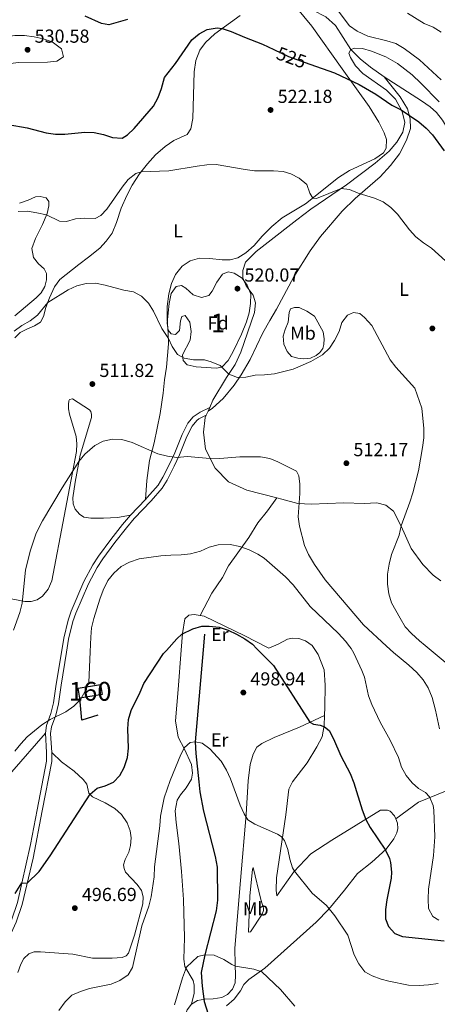
# Model space of a CAD drawing. Units: metres. Extents: x 628491 to 635430, y 702065 to 706822.
# Drawn here: x 631198 to 631420, y 704242 to 704765 of the extents above; entities that cross this region are included whole.
import ezdxf
from ezdxf.enums import TextEntityAlignment as Align

# ---------------------------------------------------------------- set-up
doc = ezdxf.new("R2010")
doc.units = ezdxf.units.M
doc.header["$MEASUREMENT"] = 0
doc.linetypes.add('DGN Style 3', pattern=[121.09594000000003, 86.49710000000002, -34.59884000000001])
doc.linetypes.add('DGN Style 5', pattern=[60.54797000000001, 25.94913, -34.59884000000001])
for name, color, linetype, lineweight in [('Altimetria', 7, 'Continuous', 0), ('centroides', 7, 'Continuous', 0), ('Complex', 7, 'Continuous', 0), ('Edificios-construcciones', 7, 'Continuous', 0), ('Elem no vistos', 7, 'Continuous', 0), ('Entidades rusticas', 7, 'Continuous', 0), ('Hidrografía', 7, 'Continuous', 0), ('Viales-ffcc', 7, 'Continuous', 0), ('Zona arbolada', 7, 'Continuous', 0)]:
    doc.layers.add(name, color=color, linetype=linetype, lineweight=lineweight)
doc.styles.add('Style-Arial', font='txt')
doc.styles.add('Style-Arial Narrow', font='txt')
doc.styles.add('Style-Helvetica-Narrow-Oblique', font='txt')

# ---------------------------------------------------------------- blocks, each defined once
blk = doc.blocks.new('5PATER')
at = {"layer": 'Altimetria', "linetype": 'Continuous', "lineweight": 0}
h = blk.add_hatch(color=250, dxfattribs=at)
edge = h.paths.add_edge_path()
edge.add_ellipse((1.001171767711639e-08, 1.001171767711639e-08), major_axis=(-1.095731443231309, -1.110710700762829), ratio=0.999422240966032, start_angle=0, end_angle=360)

msp = doc.modelspace()

# ---------------------------------------------------------------- linework, layer by layer
at = {"layer": 'Altimetria', "color": 30, "linetype": 'Continuous', "lineweight": 30, "flags": 128}
for points, elevation in [([(631255.101, 704765.3840000001), (631245.179, 704762.6229999999), (631241.3230000001, 704763.406), (631232.652, 704767.1499999999)], 525), ([(631191.56, 704709.649), (631201.685, 704707.821), (631211.7849999999, 704705.172), (631216.7320000001, 704704.4450000001), (631221.777, 704704.531), (631232.315, 704705.4750000001), (631237.3130000001, 704705.362), (631242.344, 704704.304), (631247.149, 704702.74), (631252.2649999999, 704702.416), (631255.0660000001, 704704.0320000001), (631258.69, 704707.477), (631268.8289999999, 704719.425), (631271.318, 704723.9610000001), (631273.138, 704728.7790000001), (631274.743, 704734.5260000001), (631280.679, 704742.0490000001), (631289.325, 704754.612), (631293.1170000001, 704757.7479999999), (631297.5020000001, 704760.145), (631302.7150000001, 704761.0530000001), (631305.426, 704760.6440000001), (631310.1740000001, 704759.094), (631317.217, 704755.996), (631326.827, 704752.297), (631332.862, 704749.456)], 525), ([(631351.95, 704741.787), (631365.1980000001, 704737.102), (631378.219, 704730.8600000001), (631387.098, 704725.7579999999), (631395.56, 704719.8389999999), (631400.5800000001, 704717.327), (631410.061, 704711.065), (631413.869, 704707.7150000001), (631417.31, 704704.0860000001), (631423.422, 704695.612)], 525), ([(631275.76, 704429.9539999999), (631281.256, 704436.0390000001), (631283.9720000001, 704438.51), (631289.889, 704441.48), (631294.5830000001, 704442.895), (631298.506, 704442.8700000001), (631303.8289999999, 704442.2080000001), (631308.567, 704440.631), (631312.997, 704438.4920000001), (631317.422, 704436.0730000001), (631321.5460000001, 704433.274), (631323.939, 704430.854)], 500), ([(631255.1980000001, 704388.2209999999), (631255.6170000001, 704393.203), (631257.057, 704398.0320000001), (631261.828, 704407.659), (631263.737, 704412.28), (631274.257, 704428.29), (631275.76, 704429.9539999999)], 500), ([(631323.939, 704430.854), (631332.747, 704421.9510000001), (631352.0700000001, 704391.7320000001), (631354.067, 704390.6410000001), (631357.5279999999, 704390.2339999999), (631359.81, 704389.3389999999), (631362.3160000001, 704387.365), (631364.652, 704382.913), (631368.4510000001, 704373.811), (631373.405, 704364.5530000001), (631375.503, 704359.5630000001), (631379.781, 704345.1300000001), (631381.7609999999, 704340.064), (631384.1950000001, 704335.7309999999), (631392.2050000001, 704323.784), (631394.304, 704319.2409999999), (631394.9650000001, 704317.074), (631395.53, 704312.068), (631395.257, 704308.8589999999), (631392.916, 704297.273), (631392.2620000001, 704292.128), (631392.1969999999, 704287.1270000001), (631393.9450000001, 704283.054), (631397.3090000001, 704279.3589999999), (631401.2250000001, 704277.8559999999), (631423.5109999999, 704275.5279999999)], 500), ([(631195.3049999999, 704300.692), (631197.9410000001, 704304.94), (631198.96, 704306.253), (631201.747, 704306.0819999999), (631208.183, 704312.274), (631214.0419999999, 704320.604), (631235.1939999999, 704353.4070000001), (631238.99, 704356.6640000001), (631243.132, 704357.855), (631247.689, 704359.905), (631250.979, 704363.334), (631253.402, 704367.7039999999), (631255.158, 704372.929), (631255.6300000001, 704377.9070000001), (631255.1980000001, 704388.2209999999)], 500)]:
    msp.add_lwpolyline(points, dxfattribs=dict(at, elevation=elevation))
at = {"layer": 'Altimetria', "color": 30, "linetype": 'Continuous', "lineweight": 0, "flags": 128}
for points, elevation in [([(631367.007, 704770.094), (631373.148, 704762.0689999999), (631377.223, 704759.1799999999), (631382.8289999999, 704756.6740000001), (631392.96, 704754.1880000001), (631397.706, 704752.618), (631402.1699999999, 704750.0930000001), (631410.361, 704743.9469999999), (631421.9140000001, 704733.3530000001)], 530), ([(631403.986, 704768.737), (631412.8530000001, 704763.2550000001), (631417.5860000001, 704761.3060000001), (631421.9240000001, 704758.655)], 535), ([(631215.0830000001, 704753.648), (631210.3130000001, 704755.1470000001), (631205.3970000001, 704756.23), (631200.3049999999, 704756.8589999999), (631195.2080000001, 704756.9099999999), (631190.2620000001, 704756.182), (631185.277, 704754.267), (631180.879, 704751.4909999999), (631177.7660000001, 704747.4950000001), (631177.7039999999, 704744.642), (631179.3729999999, 704741.9299999999), (631181.8589999999, 704741.1950000001), (631186.8559999999, 704741.344), (631197.2080000001, 704742.5590000001), (631212.4750000001, 704742.6950000001), (631217.436, 704743.2960000001), (631221.1429999999, 704745.533), (631219.916, 704749.8219999999), (631215.0830000001, 704753.648)], 530), ([(631196.9439999999, 704663.3570000001), (631201.94, 704663.5449999999), (631206.9469999999, 704662.726), (631212.047, 704661.662), (631218.8800000001, 704658.2), (631222.679, 704658.0120000001), (631227.4880000001, 704659.3800000001), (631232.4920000001, 704659.851), (631237.8200000001, 704659.5660000001), (631240.9639999999, 704661.142), (631244.02, 704664.5660000001), (631252.1740000001, 704676.327), (631255.456, 704680.3589999999), (631259.469, 704683.5819999999), (631262.3700000001, 704684.5), (631277.152, 704685.0090000001), (631292.173, 704687.4990000001), (631297.1869999999, 704688.1100000001), (631302.1840000001, 704688.314), (631317.565, 704685.642), (631322.53, 704685.0590000001), (631332.6950000001, 704685.058), (631337.9029999999, 704684.5959999999), (631341.868, 704683.304), (631346.331, 704681.057), (631350.413, 704677.7720000001), (631352.0390000001, 704673.0220000001), (631353.5989999999, 704670.504), (631355.6089999999, 704670.173), (631368.7220000001, 704675.638), (631373.199, 704674.969), (631377.8119999999, 704673.027), (631386.3729999999, 704670.381), (631390.9739999999, 704668.426), (631395.1470000001, 704665.5090000001), (631398.726, 704661.9450000001), (631405.0730000001, 704653.6130000001), (631408.477, 704649.9510000001), (631412.453, 704646.679), (631416.7720000001, 704643.7749999999), (631424.1170000001, 704637.044)], 520), ([(631194.913, 704599.631), (631198.963, 704602.72), (631203.3559999999, 704605.138), (631207.2450000001, 704608.281), (631212.672, 704614.916), (631223.4580000001, 704621.703), (631228.088, 704623.777), (631233.159, 704624.99), (631238.158, 704625.175), (631243.2380000001, 704624.166), (631253.179, 704621.544), (631258.2409999999, 704620.6950000001), (631262.6200000001, 704618.2860000001), (631266.1780000001, 704614.594), (631268.9950000001, 704610.3559999999), (631273.345, 704601.077), (631276.801, 704595.7380000001), (631278.8840000001, 704591.507), (631281.686, 704587.3729999999), (631285.192, 704585.3700000001), (631290.121, 704584.5290000001), (631296.0630000001, 704584.4680000001), (631299.588, 704583.44), (631304.274, 704581.3859999999), (631308.9269999999, 704576.8600000001), (631313.6059999999, 704575.0619999999), (631318.004, 704575.3300000001), (631322.939, 704576.3929999999), (631327.9380000001, 704576.459), (631333.183, 704576.9580000001), (631343.1359999999, 704579.4720000001), (631352.595, 704583.533), (631358.797, 704587.1680000001), (631362.4140000001, 704590.618), (631365.2320000001, 704594.8260000001), (631367.5530000001, 704599.45), (631369.0430000001, 704604.2479999999), (631371.9920000001, 704608.2849999999), (631375.1810000001, 704609.6000000001), (631378.619, 704609.1869999999), (631381.1669999999, 704607.0530000001), (631385.0149999999, 704602.6699999999), (631394.7050000001, 704584.5349999999), (631397.727, 704580.5519999999), (631407.9070000001, 704569.3530000001), (631411.4909999999, 704558.7749999999), (631412.5719999999, 704548.0320000001), (631412.554, 704543.031), (631412.021, 704537.888), (631409.76, 704525.466), (631406.817, 704513.7579999999), (631405.277, 704508.7380000001), (631400.513, 704496.148), (631399.4450000001, 704491.2620000001), (631395.5279999999, 704480.9240000001), (631394.162, 704475.807), (631393.408, 704470.399), (631393.3740000001, 704465.1400000001), (631393.969, 704460.033), (631395.4809999999, 704455.264), (631400.0419999999, 704447.037), (631402.7139999999, 704442.56), (631406.087, 704438.869), (631410.345, 704435.0290000001), (631413.3740000001, 704432.524)], 515), ([(631194.4169999999, 704440.686), (631197.8840000001, 704450.1680000001), (631199.1000000001, 704455.004), (631200.8840000001, 704472.5830000001), (631203.3700000001, 704482.7239999999), (631206.521, 704492.2110000001), (631209.8489999999, 704498.831), (631220.3119999999, 704516.3870000001), (631229.281, 704530.3470000001), (631232.368, 704534.263), (631237.6540000001, 704538.9240000001), (631242.1410000001, 704541.1259999999), (631247.1540000001, 704542.284), (631252.1470000001, 704542.0220000001), (631257.5120000001, 704540.4380000001), (631271.2720000001, 704534.5290000001), (631276.389, 704533.162), (631281.3489999999, 704532.513), (631286.905, 704533.003), (631296.8700000001, 704532.1300000001), (631304.1529999999, 704531.9070000001), (631314.7960000001, 704532.966), (631325.7609999999, 704532.878), (631330.699, 704531.9280000001), (631334.9299999999, 704530.277), (631344.892, 704525.236), (631346.1300000001, 704522.7779999999), (631346.665, 704518.3870000001), (631346.6529999999, 704513.385), (631345.871, 704500.943), (631346.4979999999, 704495.986), (631349.283, 704485.744), (631351.3119999999, 704480.9569999999), (631354.4950000001, 704475.6240000001), (631360.2239999999, 704467.4450000001), (631380.565, 704443.5249999999), (631392.858, 704432.1410000001)], 510), ([(631235.213, 704429.1969999999), (631235.533, 704436.9070000001), (631236.006, 704441.9709999999), (631237.145, 704446.835), (631240.402, 704457.24), (631242.2220000001, 704461.888), (631244.6910000001, 704467.034), (631247.764, 704470.977), (631251.686, 704474.5970000001), (631256.1140000001, 704476.915), (631261.2509999999, 704478.679), (631272.7790000001, 704480.162), (631278.06, 704480.662), (631283.6799999999, 704480.7010000001), (631288.6399999999, 704481.314), (631293.841, 704482.7860000001), (631298.4720000001, 704484.828), (631303.335, 704486.0109999999), (631309.5930000001, 704486.273), (631314.834, 704485.2069999999), (631319.747, 704483.3670000001), (631324.3260000001, 704481.1570000001), (631327.7520000001, 704479.003), (631339.0560000001, 704469.0279999999), (631343.229, 704464.821), (631352.2139999999, 704453.311), (631367.3330000001, 704438.8630000001), (631370.9369999999, 704434.8670000001), (631373.2790000001, 704431.7749999999)], 505), ([(631373.2790000001, 704431.7749999999), (631373.959, 704430.878), (631375.459, 704428.3859999999), (631379.7250000001, 704419.3019999999), (631381.0120000001, 704415.7679999999), (631383.1939999999, 704405.7820000001), (631384.915, 704401.087), (631389.4010000001, 704391.7110000001), (631394.8130000001, 704382.219), (631399.1640000001, 704372.9480000001), (631400.831, 704367.8870000001), (631403.1950000001, 704363.4820000001), (631406.435, 704359.5490000001), (631409.791, 704356.524), (631413.5360000001, 704354.3219999999), (631415.676, 704352.0959999999), (631417.5390000001, 704347.389), (631417.8840000001, 704344.962), (631418.4720000001, 704330.851), (631417.7990000001, 704320.879), (631415.2010000001, 704302.896), (631414.8999999999, 704297.6470000001), (631415.1429999999, 704292.6440000001), (631417.467, 704288.3600000001), (631420.6880000001, 704286.446)], 505), ([(631392.858, 704432.1410000001), (631396.452, 704428.814), (631404.6529999999, 704422.152), (631408.8640000001, 704418.236), (631412.362, 704414.3500000001), (631414.9650000001, 704410.0830000001), (631417.095, 704404.97), (631418.8389999999, 704398.128), (631420.892, 704388.19)], 510), ([(631413.3740000001, 704432.524), (631424.064, 704423.685)], 515), ([(631195.27, 704376.335), (631198.375, 704380.2660000001), (631201.814, 704383.929), (631209.5619999999, 704390.442), (631213.9040000001, 704393.1950000001), (631222.2420000001, 704397.2280000001), (631226.5560000001, 704400.264), (631230.091, 704403.8659999999), (631232.5860000001, 704408.223), (631234.5349999999, 704412.852), (631235.213, 704429.1969999999)], 505), ([(631218.51, 704238.435), (631221.9070000001, 704243.023), (631225.494, 704246.5050000001), (631230.1570000001, 704248.574), (631234.9240000001, 704250.0889999999), (631246.452, 704252.372), (631251.047, 704254.3319999999), (631255.4369999999, 704257.3559999999), (631257.7849999999, 704261.365), (631262.676, 704283.3929999999), (631266.51, 704294.006), (631267.723, 704298.8570000001), (631269.2790000001, 704309.4990000001), (631269.4029999999, 704314.7550000001), (631272.3389999999, 704336.5730000001), (631272.6410000001, 704341.8219999999), (631274.6030000001, 704351.6229999999), (631277.69, 704360.79), (631283.513, 704374.567), (631285.389, 704378.331), (631288.3500000001, 704380.976), (631291.0390000001, 704381.3130000001), (631294.753, 704380.538), (631298.8289999999, 704377.5360000001), (631304.882, 704371.078), (631307.71, 704366.219), (631309.7649999999, 704361.6699999999), (631315.0460000001, 704347.5959999999), (631317.0730000001, 704343.013), (631318.994, 704339.7690000001)], 495), ([(631318.994, 704339.7690000001), (631322.7390000001, 704337.5660000001), (631334.916, 704332.1669999999), (631336.773, 704330.9839999999), (631338.645, 704328.7690000001), (631340.378, 704324.04), (631341.3260000001, 704318.9990000001), (631342.797, 704314.2520000001), (631343.8729999999, 704312.5079999999), (631353.2069999999, 704300.8060000001), (631360.824, 704294.3060000001), (631365.3940000001, 704288.75), (631372.288, 704278.4909999999), (631375.6089999999, 704268.013), (631378.0889999999, 704263.1869999999), (631381.22, 704259.048), (631385.2320000001, 704256.835), (631389.949, 704255.1370000001), (631394.033, 704253.983), (631404.5619999999, 704251.952), (631410.081, 704251.729), (631415.0700000001, 704252.0590000001), (631420.2010000001, 704252.835)], 495), ([(631280.165, 704241.3840000001), (631284.341, 704255.7650000001), (631286.4199999999, 704261.5390000001), (631292.4410000001, 704267.091), (631296.2239999999, 704268.007), (631301.229, 704267.8770000001), (631306.3200000001, 704265.5079999999), (631310.588, 704262.8219999999), (631312.422, 704262.075), (631322.328, 704260.446), (631326.568, 704258.959), (631336.5220000001, 704249.612), (631344.111, 704240.773)], 490)]:
    msp.add_lwpolyline(points, dxfattribs=dict(at, elevation=elevation))
at = {"layer": 'Complex', "color": 92, "linetype": 'DGN Style 3', "lineweight": 0}
msp.add_polyline3d([(631315.655, 704598.03, 519.914), (631318.371, 704604.591, 520.82), (631319.8489999999, 704609.443, 521.168), (631320.5109999999, 704614.3910000001, 521.451), (631320.585, 704619.4269999999, 521.6320000000001), (631318.79, 704624.1100000001, 521.679), (631315.9890000001, 704627.851, 521.963), (631311.7590000001, 704630.497, 522.3050000000001), (631308.5900000001, 704631.2, 522.362), (631305.5689999999, 704630.0290000001, 522.362), (631302.639, 704625.7849999999, 522.3050000000001), (631300.1910000001, 704620.994, 521.679), (631298.253, 704618.621, 521.508), (631294.479, 704617.699, 520.939), (631290.0819999999, 704619.0830000001, 520.54), (631286.0970000001, 704622.5390000001, 520.54), (631283.8630000001, 704623.9709999999, 520.256), (631281.0390000001, 704623.436, 519.971), (631278.3119999999, 704619.7150000001, 519.686), (631277.2550000001, 704614.4210000001, 519.117), (631276.7, 704609.379, 518.889), (631276.217, 704603.9990000001, 518.206), (631276.7390000001, 704600.263, 517.979), (631278.318, 704598.23, 518.092), (631280.6140000001, 704597.885, 518.3770000000001), (631282.679, 704599.979, 518.7760000000001), (631283.281, 704605.2509999999, 519.117), (631283.973, 704607.449, 519.174), (631285.827, 704607.994, 519.174), (631288.267, 704604.5360000001, 519.174), (631288.966, 704599.5970000001, 519.0600000000001), (631288.389, 704595.01, 518.605), (631284.3770000001, 704587.1810000001, 517.694), (631284.6950000001, 704584.119, 517.296), (631286.74, 704581.881, 517.068), (631291.639, 704580.7479999999, 517.068), (631302.158, 704580.057, 517.182), (631305.199, 704580.494, 517.24), (631308.689, 704584.075, 517.296), (631311.327, 704588.844, 517.361)], close=True, dxfattribs=at)
at = {"layer": 'Complex', "color": 1, "linetype": 'Continuous', "lineweight": 0}
msp.add_3dface([(631229.7490000001, 704404.5889999999, 507.073), (631241.55, 704406.429, 506.627), (631240.716, 704411.78, 506.627), (631228.915, 704409.94, 507.073)], dxfattribs=at)
at = {"layer": 'Edificios-construcciones', "color": 1, "linetype": 'DGN Style 3', "lineweight": 25, "extrusion": (0.03687106836903577, 0.005746677447164237, 0.9993035074568909), "elevation": 27828.82102467027, "flags": 128}
msp.add_lwpolyline([(598792.6518424437, -731648.8194275722), (598798.0674455496, -731648.819427572), (598798.0681483338, -731660.77133606), (598792.6525452279, -731660.7713360603), (598792.6518424437, -731648.8194275722)], dxfattribs=at)
at = {"layer": 'Edificios-construcciones', "color": 1, "linetype": 'Continuous', "lineweight": 25, "extrusion": (0.09397026836526583, -0.02964563225000296, 0.9951335212683058), "elevation": 38938.41629109683, "flags": 128}
msp.add_lwpolyline([(861675.05921346, -388118.617759625), (861670.0272154477, -388111.2701653242), (861680.9344124356, -388106.7438848575)], dxfattribs=at)
at = {"layer": 'Elem no vistos', "color": 27, "linetype": 'DGN Style 5', "lineweight": 30, "elevation": 525, "flags": 128}
msp.add_lwpolyline([(631332.862, 704749.456), (631340.7180000001, 704745.7609999999), (631351.95, 704741.787)], dxfattribs=at)
at = {"layer": 'Entidades rusticas', "color": 92, "linetype": 'Continuous', "lineweight": 0, "extrusion": (-0.04090007229306859, -0.090545798342421, 0.9950520802897482), "elevation": -89104.49587290018, "flags": 128}
msp.add_lwpolyline([(285290.3208687443, 897556.6733893463), (285290.3208687443, 897554.3785810755)], dxfattribs=at)
at = {"layer": 'Entidades rusticas', "color": 92, "linetype": 'Continuous', "lineweight": 0, "extrusion": (-0.04126322380765013, -0.09129715487838008, 0.9949684295856391), "elevation": -89863.1692155869, "flags": 128}
msp.add_lwpolyline([(285095.3810991881, 897545.1923924237), (285095.3810991879, 897542.9765790293)], dxfattribs=at)
at = {"layer": 'Entidades rusticas', "color": 92, "linetype": 'Continuous', "lineweight": 0}
for points in [[(631344.55, 704772.1159999999, 528.272), (631353.077, 704761.8970000001, 527.76), (631369.2139999999, 704739.165, 525.597), (631383.649, 704719.2280000001, 523.69), (631388.6370000001, 704710.8910000001, 523.291), (631391.5360000001, 704705.132, 523.0070000000001), (631392.7280000001, 704701.6570000001, 522.95), (631392.6939999999, 704697.0390000001, 522.693)], [(631195.1470000001, 704596.1950000001, 514.383), (631198.0860000001, 704599.0719999999, 514.639), (631201.9820000001, 704601.0260000001, 514.725), (631205.703, 704602.4580000001, 514.583), (631208.794, 704604.544, 514.497), (631210.5009999999, 704607.561, 514.469), (631211.7550000001, 704612.2949999999, 514.725), (631213.5590000001, 704617.453, 515.266), (631216.212, 704623.308, 515.379), (631219.129, 704627.2380000001, 515.465), (631229.233, 704635.189, 515.835), (631234.4340000001, 704639.0290000001, 516.347), (631240.3859999999, 704643.8459999999, 516.461), (631243.686, 704647.5090000001, 516.831), (631247.0090000001, 704651.8859999999, 517.4), (631249.244, 704657.5490000001, 517.742), (631251.7280000001, 704665.163, 518.482), (631254.683, 704671.858, 518.937), (631257.5800000001, 704677.3829999999, 519.449), (631261.507, 704683.413, 519.876), (631265.672, 704688.6570000001, 520.474), (631270.0260000001, 704693.51, 520.673), (631275.0590000001, 704697.8840000001, 520.929), (631279.777, 704701.102, 521.271), (631286.8630000001, 704704.264, 521.299), (631288.798, 704707.263, 521.47), (631289.844, 704712.784, 521.812), (631290.476, 704737.575, 523.291), (631291.436, 704743.6910000001, 523.718), (631293.541, 704749.092, 524.003), (631296.4739999999, 704753.2790000001, 524.174), (631301.6100000001, 704757.885, 524.629), (631315.0760000001, 704767.622, 525.938)], [(631298.841, 704559.1869999999, 513.087), (631300.538, 704562.942, 513.501), (631307.717, 704575.047, 514.838), (631312.395, 704582.0530000001, 515.464), (631315.3, 704588.604, 516.375), (631322.5819999999, 704609.612, 519.022), (631323.1070000001, 704614.709, 519.42), (631321.9110000001, 704618.841, 519.7330000000001), (631318.227, 704623.764, 519.933), (631316.3400000001, 704628.033, 519.79), (631316.432, 704632.0549999999, 519.705), (631317.8759999999, 704636.398, 519.62), (631323.4480000001, 704641.9950000001, 519.335), (631329.898, 704647.1200000001, 518.851), (631345.0349999999, 704658.8459999999, 518.652), (631352.6229999999, 704664.5959999999, 519.0790000000001), (631371.5190000001, 704677.557, 520.16), (631386.6969999999, 704689, 521.897), (631394.135, 704695.5120000001, 522.551), (631398.212, 704700.21, 523.063), (631401.429, 704705.608, 523.576), (631402.5490000001, 704710.7620000001, 524.316), (631401.05, 704716.446, 524.913), (631397.5109999999, 704723.0860000001, 525.568), (631392.837, 704727.848, 525.767), (631380.131, 704736.6969999999, 526.763), (631376.2250000001, 704740.898, 527.162), (631373.619, 704745.331, 527.532), (631372.773, 704747.513, 527.617), (631373.7860000001, 704749.557, 527.617)], [(631373.7860000001, 704749.557, 527.617), (631375.919, 704750.229, 527.646), (631379.977, 704749.997, 527.703), (631384.8289999999, 704748.6340000001, 527.703), (631392.3559999999, 704745.5760000001, 527.731), (631398.6840000001, 704741.977, 527.646), (631406.378, 704736.021, 527.304), (631411.033, 704731.6570000001, 527.19), (631420.713, 704721.75, 527.19)], [(631392.6939999999, 704697.0390000001, 522.693), (631391.2139999999, 704694.631, 522.437), (631386.503, 704691.27, 522.181), (631373.061, 704685.182, 521.242), (631367.2579999999, 704681.4269999999, 520.73), (631349.669, 704667.361, 519.79), (631337.3459999999, 704659.9299999999, 519.506), (631331.834, 704655.4480000001, 519.42), (631326.6980000001, 704650.2720000001, 519.193), (631322.4040000001, 704645.335, 519.0790000000001), (631318.0619999999, 704641.422, 519.25), (631313.72, 704638.6780000001, 519.307), (631309.6359999999, 704637.6840000001, 519.307), (631305.365, 704637.621, 519.0790000000001), (631298.9450000001, 704638.395, 518.652), (631293.327, 704638.496, 518.197), (631288.4040000001, 704637.176, 517.798), (631284.067, 704634.3459999999, 517.428), (631280.635, 704629.8500000001, 516.8870000000001), (631278.5320000001, 704624.9909999999, 516.375), (631277.1159999999, 704619.48, 515.891), (631276.1240000001, 704612.851, 515.664), (631276.119, 704606.439, 515.322), (631276.7180000001, 704598.7180000001, 515.1800000000001), (631276.8759999999, 704593.0549999999, 514.838), (631275.798, 704580.494, 513.7570000000001), (631274.6910000001, 704573.8870000001, 513.102), (631274.088, 704566.7320000001, 512.712), (631272.5390000001, 704556.0050000001, 511.654), (631269.186, 704540.402, 510.707), (631266.837, 704530.8659999999, 509.816), (631265.4280000001, 704520.311, 509.315), (631264.6359999999, 704510.2, 508.767)], [(631195.24, 704607.9110000001, 517.059), (631206.523, 704617.3999999999, 516.6320000000001), (631209.1840000001, 704620.149, 516.6320000000001), (631211.163, 704623.436, 516.746), (631212.075, 704626.9839999999, 516.802), (631212.0789999999, 704630.4610000001, 517.0020000000001), (631210.8500000001, 704632.909, 517.116), (631207.764, 704635.4680000001, 517.542), (631205.0630000001, 704638.8999999999, 517.912), (631204.179, 704643.6440000001, 518.396), (631206.1170000001, 704648.98, 518.937), (631209.808, 704656.3670000001, 519.421), (631212.341, 704662.358, 520.076), (631213.2860000001, 704666.4210000001, 520.5310000000001), (631213.1780000001, 704668.6669999999, 520.702), (631211.8060000001, 704670.5390000001, 520.73), (631208.658, 704671.413, 520.759), (631206.1030000001, 704671.2050000001, 520.588), (631202.2309999999, 704669.3659999999, 520.389), (631197.5800000001, 704667.7180000001, 520.275)], [(631359.1440000001, 704599.338, 515.547), (631359.6510000001, 704595.7139999999, 515.519), (631359.5079999999, 704592.602, 515.405), (631358.8910000001, 704590.5220000001, 515.206), (631357.423, 704588.3459999999, 515.12), (631355.4739999999, 704586.747, 515.092), (631352.342, 704585.436, 515.092), (631348.912, 704585.051, 515.092), (631345.6780000001, 704585.3589999999, 515.12), (631342.274, 704586.2860000001, 515.348), (631339.9580000001, 704588.9439999999, 515.6610000000001), (631338.1259999999, 704592.878, 516.259), (631337.8219999999, 704597.024, 516.942), (631338.8570000001, 704600.5760000001, 517.198), (631340.557, 704604.5290000001, 517.369), (631341.004, 704609.7069999999, 517.653), (631341.773, 704611.594, 517.625), (631343.818, 704612.3430000001, 517.369), (631346.327, 704612.315, 517.113), (631350.4909999999, 704610.368, 516.629), (631354.462, 704607.6429999999, 516.116), (631359.1440000001, 704599.338, 515.547)], [(631256.5970000001, 704501.797, 507.727), (631249.774, 704500.6910000001, 507.671), (631242.31, 704500.236, 508.005), (631235.6680000001, 704500.2820000001, 508.283), (631231.8559999999, 704500.838, 508.45), (631229.51, 704502.3600000001, 508.618), (631227.304, 704505.125, 508.896), (631226.1640000001, 704507.8019999999, 509.063), (631226.0290000001, 704511.0619999999, 509.286), (631227.216, 704519.4410000001, 509.62), (631229.939, 704533.821, 510.121), (631235.8759999999, 704553.7790000001, 511.068), (631235.987, 704555.4240000001, 511.235), (631235.6499999999, 704556.9979999999, 511.346), (631234.929, 704557.919, 511.458), (631225.8459999999, 704563.727, 512.07), (631224.183, 704563.3929999999, 512.126), (631223.8870000001, 704562.692, 512.126), (631223.7150000001, 704560.648, 512.126), (631223.8019999999, 704558.415, 512.126), (631224.176, 704555.5460000001, 511.847), (631227.756, 704543.764, 511.235), (631228.22, 704539.821, 511.179), (631227.963, 704535.685, 510.845), (631214.8770000001, 704466.9709999999, 509.286), (631212.959, 704462.5460000001, 509.341), (631209.905, 704458.7010000001, 509.509), (631207.017, 704456.767, 509.453), (631203.952, 704455.9550000001, 509.731), (631200.429, 704455.9199999999, 509.898), (631190.652, 704457.8319999999, 510.734)], [(631296.993, 704555.0970000001, 512.6370000000001), (631296.423, 704553.835, 512.499), (631295.4820000001, 704546.0260000001, 511.83), (631296.631, 704536.973, 510.494), (631301.75, 704526.8670000001, 509.491), (631308.854, 704519.534, 509.269), (631318.574, 704515.1270000001, 509.269), (631334.4920000001, 704511.034, 509.269)], [(631421.686, 704466.861, 518.631), (631417.6640000001, 704469.922, 517.907), (631412.0549999999, 704475.6329999999, 516.905), (631405.98, 704484.1699999999, 515.903), (631400.575, 704496.0249999999, 515.0120000000001), (631396.4850000001, 704504.037, 514.232), (631392.379, 704507.2350000001, 513.509), (631387.6130000001, 704508.453, 513.119), (631380.9550000001, 704508.0530000001, 512.729), (631370.05, 704508.494, 512.061), (631352.808, 704507.676, 510.613), (631345.649, 704508.1440000001, 510.39), (631337.1070000001, 704510.362, 509.269), (631334.4920000001, 704511.034, 509.269)], [(631283.6799999999, 704430.102, 499.317), (631284.382, 704438.9369999999, 500.076), (631285.5419999999, 704446.648, 500.632), (631287.673, 704448.6130000001, 500.577), (631290.541, 704448.987, 500.521), (631293.6840000001, 704448.4850000001, 500.454)], [(631293.6840000001, 704448.4850000001, 500.454), (631295.7690000001, 704448.1510000001, 500.41), (631317.5079999999, 704437.7720000001, 499.964), (631329.1170000001, 704431.594, 500.521), (631330.3030000001, 704431.145, 500.855), (631335.247, 704433.2180000001, 501.412), (631340.1740000001, 704435.9610000001, 501.969), (631342.733, 704436.392, 502.247), (631346.2509999999, 704436.294, 502.302), (631349.7239999999, 704435.0830000001, 502.469), (631353.1869999999, 704432.5360000001, 502.525), (631353.956, 704431.4140000001, 502.512)], [(631353.956, 704431.4140000001, 502.512), (631356.429, 704427.8130000001, 502.469), (631359.6640000001, 704419.6130000001, 502.414), (631360.2250000001, 704411.4310000001, 501.912), (631359.9269999999, 704399.6740000001, 501.021), (631359.8090000001, 704395.2650000001, 500.513)], [(631289.1440000001, 704241.892, 488.438), (631290.5800000001, 704247.6300000001, 488.772), (631290.574, 704251.8659999999, 489.384), (631290.0090000001, 704254.4299999999, 489.663), (631285.629, 704261.875, 490.052), (631285.031, 704265.8230000001, 490.164), (631285.354, 704277.091, 490.442), (631284.7990000001, 704297.49, 491.166), (631283.7110000001, 704312.426, 491.779), (631282.442, 704327.325, 492.837), (631280.885, 704338.4010000001, 493.505), (631280.5160000001, 704344.703, 493.784), (631281.547, 704350.324, 493.784), (631283.22, 704353.1100000001, 493.784), (631286.358, 704356.817, 493.728), (631289.1329999999, 704361.4750000001, 493.839), (631289.6200000001, 704364.71, 494.061), (631289.048, 704369.281, 494.395), (631285.324, 704377.5020000001, 495.064), (631282.104, 704383.875, 495.843), (631280.581, 704392.497, 496.623), (631282.0109999999, 704409.071, 497.514), (631283.6799999999, 704430.102, 499.317)], [(631289.1440000001, 704241.892, 488.438), (631292.338, 704243.6799999999, 488.271), (631296.2490000001, 704244.4569999999, 488.048), (631300.5830000001, 704244.683, 488.104), (631305.158, 704245.344, 488.271), (631308.212, 704247.004, 488.271), (631310.997, 704249.7, 488.494), (631312.297, 704253.1699999999, 488.772), (631312.4610000001, 704257.2209999999, 489.162), (631312.416, 704262.7069999999, 490.109), (631312.148, 704271.5009999999, 490.61), (631315.085, 704307.632, 492.281), (631318.1140000001, 704342.733, 495.121), (631319.2860000001, 704360.6540000001, 496.068), (631320.3489999999, 704369.2609999999, 496.624), (631321.9510000001, 704374.6799999999, 497.181), (631323.798, 704378.44, 497.571), (631326.4680000001, 704380.517, 497.905), (631333.1059999999, 704383.6810000001, 498.295), (631346.5249999999, 704389.2010000001, 499.631), (631359.8090000001, 704395.2650000001, 500.515)], [(631359.8090000001, 704395.2650000001, 500.513), (631359.6680000001, 704389.9650000001, 499.908), (631358.5349999999, 704383.9920000001, 499.351), (631355.821, 704378.619, 498.739), (631350.622, 704370.2239999999, 498.237), (631342.852, 704359.973, 496.901), (631340.915, 704356.172, 496.567), (631339.244, 704342.419, 495.453), (631334.283, 704309.05, 493.783), (631334.0590000001, 704302.416, 493.783), (631334.4280000001, 704299.4140000001, 493.783), (631343.5020000001, 704312.1100000001, 494.952), (631352.5430000001, 704321.8200000001, 496.121), (631363.665, 704328.949, 497.792), (631389.679, 704344.9269999999, 500.966), (631393.3389999999, 704345.0460000001, 501.411), (631394.831, 704344.4510000001, 501.467), (631397.05, 704341.9990000001, 501.523), (631397.703, 704340.361, 501.617)], [(631214.798, 704375.6669999999, 503.16), (631220.033, 704370.639, 502.324), (631226.7450000001, 704365.729, 501.545), (631231.602, 704361.2520000001, 500.709), (631233.4169999999, 704358.726, 500.319), (631234.5220000001, 704354.0889999999, 500.152), (631236.4920000001, 704352.092, 499.707), (631243.23, 704348.9199999999, 499.039), (631248.4099999999, 704345.8119999999, 498.593), (631251.939, 704342.682, 498.315), (631254.8330000001, 704338.1950000001, 497.98), (631256.5800000001, 704333.977, 497.591), (631257.101, 704330.344, 497.368), (631256.7550000001, 704326.212, 497.089), (631255.8559999999, 704322.726, 496.922), (631253.8659999999, 704318.7490000001, 496.588), (631253.037, 704315.885, 496.366), (631253.314, 704313.9110000001, 496.254), (631253.952, 704312.058, 496.198), (631260.2409999999, 704305.5160000001, 495.419), (631262.5149999999, 704302.213, 495.363), (631263.4920000001, 704298.8289999999, 495.196), (631263.2960000001, 704295.092, 495.14), (631258.791, 704278.554, 495.029), (631256.591, 704271.5989999999, 494.918), (631255.5449999999, 704268.8770000001, 494.918), (631254.328, 704267.4550000001, 494.973), (631252.29, 704266.69, 495.029), (631247.0109999999, 704266.236, 495.085), (631236.4480000001, 704266.352, 495.809), (631225.9610000001, 704268.338, 496.922), (631208.7609999999, 704269.7039999999, 498.203), (631205.4569999999, 704269.571, 498.426), (631202.5619999999, 704268.5730000001, 498.537), (631200.058, 704266.1780000001, 498.76), (631198.3230000001, 704262.993, 498.76), (631196.8090000001, 704258.6410000001, 498.76)], [(631397.703, 704340.361, 501.617), (631398.588, 704338.1470000001, 501.745), (631398.781, 704335.1969999999, 501.745), (631398.244, 704332.9450000001, 501.69), (631396.6880000001, 704329.753, 501.021), (631392.675, 704324.209, 500.075), (631384.993, 704317.253, 498.85), (631377.398, 704311.3630000001, 497.346), (631370.4380000001, 704302.416, 496.344), (631362.0519999999, 704292.3670000001, 494.952), (631355.3929999999, 704285.3700000001, 493.616), (631328.0789999999, 704260.865, 490.329), (631319.676, 704254.875, 489.104), (631316.983, 704252.22, 488.603), (631315.108, 704248.862, 488.436), (631311.717, 704244.4070000001, 488.213), (631307.696, 704240.9140000001, 487.935)], [(631319.368, 704280.1710000001, 491.168), (631320.06, 704299.45, 491.725), (631321.564, 704313.4340000001, 492.838), (631321.831, 704314.537, 493.006), (631326.044, 704297.4680000001, 493.061), (631327.3729999999, 704292.8659999999, 492.783), (631327.415, 704291.7050000001, 492.616), (631326.6200000001, 704289.685, 492.393), (631320.4410000001, 704280.2620000001, 491.168), (631319.368, 704280.1710000001, 491.168)], [(631276.135, 704165.196, 489.147), (631276.4310000001, 704168.081, 489.107), (631276.4180000001, 704173.254, 488.662), (631275.8389999999, 704182.061, 488.216), (631275.871, 704194.946, 487.826), (631276.628, 704201.514, 487.938), (631277.7139999999, 704205.2150000001, 487.826), (631280.6610000001, 704210.8030000001, 487.604), (631282.5789999999, 704215.2280000001, 487.659), (631283.95, 704227.033, 487.938), (631285.3160000001, 704234.334, 488.383), (631286.878, 704238.773, 488.494), (631289.1440000001, 704241.892, 488.438)]]:
    msp.add_polyline3d(points, dxfattribs=at)
at = {"layer": 'Hidrografía', "color": 142, "linetype": 'DGN Style 3', "lineweight": 25, "extrusion": (-0.006903412552207745, -0.07905272702542072, 0.9968465324436748), "elevation": -59547.89001021007, "flags": 128}
msp.add_lwpolyline([(567619.5402979429, 754341.2309028525), (567619.5402979429, 754332.9515032968)], dxfattribs=at)
at = {"layer": 'Hidrografía', "color": 142, "linetype": 'DGN Style 3', "lineweight": 25}
msp.add_polyline3d([(631295.3130000001, 704430.3189999999, 498.913), (631291.0390000001, 704381.3130000001, 495), (631291.409, 704375.0549999999, 494.777), (631293.0279999999, 704360.0079999999, 493.774), (631293.527, 704354.727, 493.774), (631295.52, 704344.48, 492.995), (631301.6740000001, 704320.331, 492.104), (631302.7820000001, 704314.669, 492.104), (631302.8759999999, 704297.186, 491.435), (631302.2890000001, 704291.503, 491.435), (631296.2239999999, 704268.007, 490), (631294.2420000001, 704258.7239999999, 489.108), (631294.8330000001, 704251.298, 488.44), (631295.9280000001, 704243.139, 487.883), (631300.6780000001, 704228.321, 487.438)], dxfattribs=at)
at = {"layer": 'Viales-ffcc', "color": 250, "linetype": 'DGN Style 3', "lineweight": 0, "extrusion": (-0.06157628275680306, -0.06436441149464064, 0.9960248912225049), "elevation": -83709.56953984534, "flags": 128}
msp.add_lwpolyline([(-30874.34198311344, 941725.7636878791), (-30874.34198311355, 941737.4391977179)], dxfattribs=at)
at = {"layer": 'Viales-ffcc', "color": 250, "linetype": 'DGN Style 3', "lineweight": 0}
for points in [[(631373.7860000001, 704749.557, 527.617), (631365.5970000001, 704762.2420000001, 528.47), (631360.584, 704766.9299999999, 528.783), (631353.6910000001, 704770.446, 528.897), (631338.925, 704776.4890000001, 528.243), (631333.138, 704778.9180000001, 528.271), (631329.852, 704781.496, 528.157), (631328.8489999999, 704783.9839999999, 528.129), (631328.4269999999, 704789.6229999999, 528.473)], [(631391.584, 704734.9680000001, 526.479), (631384.358, 704740.0630000001, 526.8770000000001), (631378.8740000001, 704744.473, 527.361), (631373.7860000001, 704749.557, 527.617)], [(631297.933, 704557.1780000001, 512.865), (631300.2479999999, 704558.7069999999, 513.087), (631305.896, 704563.828, 513.644), (631311.756, 704570.9029999999, 514.424), (631315.4580000001, 704576.416, 515.037), (631320.335, 704584.629, 515.891), (631327.0900000001, 704598.8300000001, 517.599), (631330.8200000001, 704605.392, 518.14), (631334.351, 704611.375, 518.367), (631343.5249999999, 704628.598, 517.997), (631352.176, 704642.463, 517.77), (631357.6259999999, 704650.02, 517.997), (631369.256, 704663.5719999999, 518.937), (631376.146, 704670.2, 519.648), (631389.348, 704681.862, 521.327), (631394.9340000001, 704687.7720000001, 522.153), (631399.6240000001, 704693.953, 522.75), (631403.5149999999, 704701.3200000001, 523.633), (631405.497, 704707.513, 524.259), (631405.368, 704712.5789999999, 524.8), (631404.0249999999, 704717.9850000001, 525.312), (631400.1030000001, 704724.2930000001, 525.824), (631391.584, 704734.9680000001, 526.479)], [(631391.584, 704734.9680000001, 526.479), (631411.4569999999, 704722.2450000001, 526.592), (631415.9469999999, 704718.9280000001, 526.592), (631419.368, 704715.929, 526.649), (631422.551, 704711.9510000001, 526.621), (631424.733, 704708.46, 526.45), (631427.0190000001, 704703.949, 526.194), (631433.1610000001, 704689.8970000001, 525.51), (631435.5320000001, 704685.3900000001, 525.112), (631443.588, 704672.4510000001, 524.6850000000001), (631448.7309999999, 704665.905, 524.543), (631452.5009999999, 704662.601, 524.543), (631456.5419999999, 704659.594, 524.571), (631465.585, 704654.3659999999, 524.742), (631480.4240000001, 704646.4110000001, 525.596), (631487.0519999999, 704641.642, 525.966), (631493.04, 704636.5590000001, 526.165), (631504.1910000001, 704623.8759999999, 526.364), (631510.382, 704618.716, 526.421), (631513.44, 704616.6340000001, 526.564), (631514.99, 704614.5109999999, 526.677), (631515.4780000001, 704611.3130000001, 526.734), (631514.061, 704602.881, 527.069)], [(631264.6359999999, 704510.2, 508.767), (631265.6300000001, 704511.2390000001, 508.896), (631271.337, 704517.8300000001, 509.342), (631273.9580000001, 704522.078, 509.667), (631277.439, 704529.0150000001, 510.126), (631280.2380000001, 704535.0360000001, 510.511), (631284.1100000001, 704544.733, 511.235), (631287.163, 704550.7620000001, 511.737), (631290.067, 704554.212, 512.126), (631293.6440000001, 704556.6529999999, 512.238), (631298.841, 704559.1869999999, 513.087)], [(631334.4920000001, 704511.034, 509.269), (631329.4839999999, 704504.1030000001, 508.266), (631324.3260000001, 704497.8019999999, 506.986), (631319.6429999999, 704490.0560000001, 506.039), (631308.7309999999, 704474.8940000001, 504.257), (631305.6740000001, 704468.7309999999, 503.589), (631299.9850000001, 704460.3570000001, 502.03), (631293.6840000001, 704448.4850000001, 500.454)], [(631219.9169999999, 704428.9110000001, 506.74), (631221.1599999999, 704436.49, 506.666), (631223.48, 704446.023, 506.557), (631225.1059999999, 704450.7509999999, 506.552), (631231.939, 704466.591, 506.446), (631236.706, 704475.382, 506.584), (631239.756, 704480.1410000001, 506.669), (631246.223, 704488.9750000001, 506.836), (631252.405, 704496.8230000001, 507.274), (631256.5970000001, 704501.797, 507.727)], [(631397.703, 704340.361, 501.617), (631409.7420000001, 704349.236, 503.955), (631424.2479999999, 704355.158, 506.517), (631438.7660000001, 704356.9780000001, 509.635), (631457.4199999999, 704355.243, 510.192), (631462.996, 704354.2150000001, 510.192), (631479.929, 704349.6070000001, 510.637), (631495.0419999999, 704341.8630000001, 510.526), (631512.6359999999, 704333.75, 509.969), (631531.3910000001, 704327.909, 510.526), (631544.2420000001, 704325.963, 510.637), (631553.5460000001, 704326.746, 510.526), (631565.8800000001, 704331.8640000001, 510.971), (631591.905, 704347.04, 511.862), (631595.6570000001, 704351.6140000001, 511.862), (631598.969, 704360.753, 512.196), (631602.9550000001, 704379.94, 514.089), (631605.462, 704395.621, 515.9830000000001), (631605.6980000001, 704405.865, 517.597), (631603.507, 704413.443, 517.931), (631597.459, 704424.8330000001, 519.268), (631593.6070000001, 704435.8900000001, 520.035)], [(631211.5009999999, 704385.915, 504.553), (631212.0660000001, 704389.949, 504.887), (631214.331, 704396.3219999999, 505.555), (631215.6799999999, 704402.1089999999, 506.613), (631217.1429999999, 704411.9979999999, 506.903), (631219.9169999999, 704428.9110000001, 506.74)], [(631111.8470000001, 704269.743, 505.792), (631121.05, 704279, 505.68), (631133.47, 704288.395, 505.457), (631150.6300000001, 704298.132, 504.9), (631159.229, 704303.4909999999, 504.678), (631166.352, 704309.801, 504.678), (631172.3459999999, 704316.8700000001, 504.678), (631177.6070000001, 704325.6640000001, 504.566), (631182.696, 704339.0120000001, 504.455), (631186.3430000001, 704351.973, 504.566), (631189.673, 704359.328, 504.566), (631193.6610000001, 704365.3189999999, 504.678), (631211.5009999999, 704385.915, 504.553)], [(631183.0360000001, 704273.3260000001, 499.819), (631187.3289999999, 704275.871, 499.544), (631190.425, 704279.871, 499.318), (631193.3759999999, 704286.4169999999, 499.374), (631196.631, 704295.8800000001, 499.585), (631203.575, 704326.801, 500.822), (631207.1300000001, 704345.2050000001, 501.991), (631212.104, 704371.087, 502.715), (631212.108, 704375.5900000001, 503.16), (631211.5009999999, 704385.915, 504.553)]]:
    msp.add_polyline3d(points, dxfattribs=at)
at = {"layer": 'Viales-ffcc', "color": 250, "linetype": 'Continuous', "lineweight": 0}
for points in [[(631222.6499999999, 704428.962, 506.734), (631223.797, 704435.953, 506.666), (631226.064, 704445.2650000001, 506.557), (631227.6159999999, 704449.7790000001, 506.552), (631234.361, 704465.4140000001, 506.446), (631239.023, 704474.013, 506.584), (631241.9750000001, 704478.619, 506.669), (631248.365, 704487.3470000001, 506.836), (631254.49, 704495.1229999999, 507.274), (631258.5989999999, 704499.9979999999, 507.727), (631267.619, 704509.4269999999, 508.896), (631273.5120000001, 704516.233, 509.342), (631276.1529999999, 704520.467, 509.647), (631279.861, 704527.844, 510.126), (631282.7080000001, 704533.969, 510.511), (631286.5630000001, 704543.6240000001, 511.235), (631289.4210000001, 704549.2679999999, 511.737), (631291.8870000001, 704552.1969999999, 512.126), (631293.077, 704553.0090000001, 512.168), (631296.993, 704555.0970000001, 512.6370000000001)], [(631214.798, 704375.6669999999, 503.16), (631214.202, 704385.8060000001, 504.553), (631214.692, 704389.3049999999, 504.887), (631216.916, 704395.5630000001, 505.555), (631218.324, 704401.605, 506.613), (631219.7860000001, 704411.493, 506.903), (631222.6499999999, 704428.962, 506.734)], [(631085.163, 704201.4269999999, 506.09), (631093.095, 704210.689, 506.367), (631097.068, 704215.4210000001, 506.056), (631104.378, 704224.952, 504.72), (631114.399, 704237.3, 503.352), (631116.896, 704239.828, 503.049), (631128.058, 704248.3999999999, 502.756), (631135.8559999999, 704253.6939999999, 502.381), (631140.1939999999, 704256.1740000001, 502.163), (631149.6410000001, 704260.6100000001, 501.558), (631161.3230000001, 704264.632, 500.793), (631184.102, 704270.831, 499.819), (631188.4610000001, 704273.2390000001, 499.584), (631192.314, 704277.6880000001, 499.339), (631195.879, 704285.4240000001, 499.374), (631199.152, 704294.871, 499.577), (631204.8530000001, 704319.494, 500.506), (631209.771, 704344.696, 501.991), (631214.7930000001, 704370.8289999999, 502.715), (631214.798, 704375.6669999999, 503.16)]]:
    msp.add_polyline3d(points, dxfattribs=at)
at = {"layer": 'Zona arbolada', "color": 92, "linetype": 'DGN Style 3', "lineweight": 0}
msp.add_polyline3d([(631315.655, 704598.03, 519.914), (631311.327, 704588.844, 517.361), (631308.689, 704584.075, 517.296), (631305.199, 704580.494, 517.24), (631302.158, 704580.057, 517.182), (631291.639, 704580.7479999999, 517.068), (631286.74, 704581.881, 517.068), (631284.6950000001, 704584.119, 517.296), (631284.3770000001, 704587.1810000001, 517.694), (631288.389, 704595.01, 518.605), (631288.966, 704599.5970000001, 519.0600000000001), (631288.267, 704604.5360000001, 519.174), (631285.827, 704607.994, 519.174), (631283.973, 704607.449, 519.174), (631283.281, 704605.2509999999, 519.117), (631282.679, 704599.979, 518.7760000000001), (631280.6140000001, 704597.885, 518.3770000000001), (631278.318, 704598.23, 518.092), (631276.7390000001, 704600.263, 517.979), (631276.217, 704603.9990000001, 518.206), (631276.7, 704609.379, 518.889), (631277.2550000001, 704614.4210000001, 519.117), (631278.3119999999, 704619.7150000001, 519.686), (631281.0390000001, 704623.436, 519.971), (631283.8630000001, 704623.9709999999, 520.256), (631286.0970000001, 704622.5390000001, 520.54), (631290.0819999999, 704619.0830000001, 520.54), (631294.479, 704617.699, 520.939), (631298.253, 704618.621, 521.508), (631300.1910000001, 704620.994, 521.679), (631302.639, 704625.7849999999, 522.3050000000001), (631305.5689999999, 704630.0290000001, 522.362), (631308.5900000001, 704631.2, 522.362), (631311.7590000001, 704630.497, 522.3050000000001), (631315.9890000001, 704627.851, 521.963), (631318.79, 704624.1100000001, 521.679), (631320.585, 704619.4269999999, 521.6320000000001), (631320.5109999999, 704614.3910000001, 521.451), (631319.8489999999, 704609.443, 521.168), (631318.371, 704604.591, 520.82), (631315.655, 704598.03, 519.914)], dxfattribs=at)

# ---------------------------------------------------------------- block references
at = {"layer": 'Altimetria', "color": 250, "linetype": 'Continuous', "lineweight": 0}
for p in [(631201.9639999999, 704749.3559999999, 530.577), (631331.1699999999, 704717.331, 522.183), (631313.53, 704622.3189999999, 520.071), (631417.1799999999, 704601.165, 517.264), (631236.419, 704571.6000000001, 511.821), (631371.4709999999, 704529.4780000001, 512.17), (631316.689, 704407.5360000001, 498.935), (631227.0959999999, 704292.895, 496.694)]:
    msp.add_blockref('5PATER', p, dxfattribs=at)

# ---------------------------------------------------------------- texts
at = {"layer": 'Altimetria', "color": 250, "linetype": 'Continuous', "lineweight": 0, "style": 'Style-Arial'}
for s, p in [('530.58', (631205.7139999999, 704753.1059999999, 530.577)), ('522.18', (631334.9199999999, 704721.081, 522.183)), ('520.07', (631317.28, 704626.0689999999, 520.071)), ('511.82', (631240.169, 704575.3500000001, 511.821)), ('512.17', (631375.2209999999, 704533.2280000001, 512.17)), ('498.94', (631320.439, 704411.2860000001, 498.935)), ('496.69', (631230.8459999999, 704296.645, 496.694))]:
    msp.add_text(s, height=7.000002, dxfattribs=at).set_placement(p)
at = {"layer": 'Altimetria', "color": 27, "linetype": 'Continuous', "lineweight": 0, "style": 'Style-Helvetica-Narrow-Oblique'}
msp.add_text('525', height=7.000002, rotation=339.999999992924, dxfattribs=at).set_placement((631342.2594067424, 704745.2146547819, 525), align=Align.MIDDLE_CENTER)
at = {"layer": 'centroides', "color": 92, "linetype": 'Continuous', "lineweight": 0, "style": 'Style-Arial Narrow'}
msp.add_text('1', height=10.000002, dxfattribs=at).set_placement((631303.2281957276, 704604.0430009998, 517.46), align=Align.MIDDLE_CENTER)
at = {"layer": 'centroides', "color": 1, "linetype": 'Continuous', "lineweight": 0, "style": 'Style-Arial Narrow'}
msp.add_text('160', height=10.000002, dxfattribs=at).set_placement((631235.2326600079, 704408.1840009999, 504.537), align=Align.MIDDLE_CENTER)
at = {"layer": 'Entidades rusticas', "color": 92, "linetype": 'Continuous', "lineweight": 0}
for s, style, p in [('L', 'Style-Arial Narrow', (631281.9151597833, 704653.021001, 518.4780000000001)), ('L', 'Style-Arial Narrow', (631402.1311597833, 704621.9880009999, 517.51)), ('Fd', 'Style-Arial', (631303.2289673102, 704604.0430009998, 517.46)), ('Mb', 'Style-Arial Narrow', (631348.4058623526, 704598.648001, 516.426)), ('Er', 'Style-Arial Narrow', (631304.1928385226, 704438.4100009999, 495.871)), ('Er', 'Style-Arial Narrow', (631304.1108385227, 704382.3130009999, 495.871)), ('Mb', 'Style-Arial Narrow', (631323.2568623526, 704292.4980009999, 491.998))]:
    msp.add_text(s, height=7.000002, dxfattribs=dict(at, style=style)).set_placement(p, align=Align.MIDDLE_CENTER)

doc.saveas('drawing.dxf')
